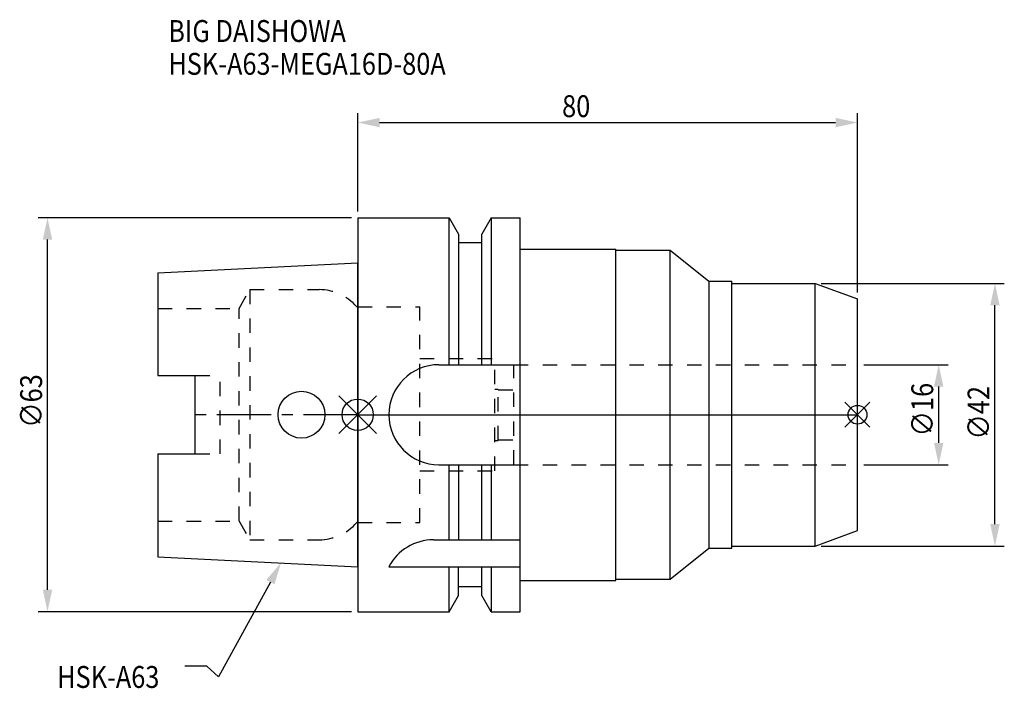
# Model space of a CAD drawing. Extents: x -54 to 104, y -44 to 63.
import ezdxf

# ---------------------------------------------------------------- set-up
doc = ezdxf.new("R2010")
doc.units = 0
doc.header["$LTSCALE"] = 23.1
doc.header["$PDMODE"] = 3
doc.header["$PDSIZE"] = 8
doc.linetypes.add('CENTER', pattern=[0.6, 0.375, -0.075, 0.075, -0.075])
doc.linetypes.add('DASHED', pattern=[0.2, 0.1, -0.1])
doc.layers.get('0').update_dxf_attribs({"linetype": 'CONTINUOUS'})
doc.layers.get('DEFPOINTS').update_dxf_attribs({"linetype": 'CONTINUOUS'})
for name, color, linetype in [('1', 4, 'CONTINUOUS'), ('2', 7, 'CONTINUOUS'), ('3', 1, 'DASHED'), ('4', 2, 'CENTER'), ('6', 5, 'CONTINUOUS'), ('NOCUT', 7, 'CONTINUOUS'), ('SK1', 4, 'CONTINUOUS'), ('SK3', 1, 'DASHED'), ('SK4', 2, 'CENTER')]:
    doc.layers.add(name, color=color, linetype=linetype)
doc.styles.get("Standard").update_dxf_attribs({"font": 'txt', "width": 0.85})
doc.dimstyles.get("Standard").update_dxf_attribs({"dimtxt": 3.5, "dimasz": 3.5, "dimexe": 1.5, "dimexo": 1, "dimtad": 1, "dimblk": '_FILLED', "dimblk1": '_FILLED', "dimblk2": '_FILLED', "dimcen": 0.09, "dimazin": 3, "dimtol": 1, "dimtp": 0.01, "dimtm": 0.01, "dimtfac": 1, "dimtofl": 0, "dimtmove": 0, "dimatfit": 3})

# ---------------------------------------------------------------- blocks, each defined once
blk = doc.blocks.new('_FILLED')
at = {"color": 0, "linetype": 'BYBLOCK'}
blk.add_solid([(0, 0), (-1, 0.214), (-1, -0.214)], dxfattribs=at)
blk = doc.blocks.new('*U13')
at = {"layer": '2', "color": 0, "width": 0.85}
blk.add_text('∅63', height=3.5, rotation=90, dxfattribs=at).set_placement((-50.52, -2.09))
blk = doc.blocks.new('*D1')
at = {"layer": '2', "color": 0}
for p, q in [((-1, 31.5), (-51.15, 31.5)), ((-49.65, -28), (-49.65, 28)), ((-1, -31.5), (-51.15, -31.5))]:
    blk.add_line(p, q, dxfattribs=at)
at = {"layer": 'DEFPOINTS', "color": 0}
for p in [(-49.65, 31.5), (0, 31.5), (0, -31.5)]:
    blk.add_point(p, dxfattribs=at)
blk.add_blockref('*U13', (0, 0))
at = {"layer": '2', "color": 0, "xscale": 3.5, "yscale": 3.5, "zscale": 3.5}
for p, rotation in [((-49.65, 31.5), 90), ((-49.65, -31.5), 270)]:
    blk.add_blockref('_FILLED', p, dxfattribs=dict(at, rotation=rotation))
blk = doc.blocks.new('*U12')
at = {"layer": '2', "color": 0, "width": 0.85}
blk.add_text('∅16', height=3.5, rotation=90, dxfattribs=at).set_placement((92.12, -3.47))
blk = doc.blocks.new('*D2')
at = {"layer": '2', "color": 0}
for p, q in [((81, 8), (94.5, 8)), ((93, -4.5), (93, 4.5)), ((81, -8), (94.5, -8))]:
    blk.add_line(p, q, dxfattribs=at)
at = {"layer": 'DEFPOINTS', "color": 0}
for p in [(80, 8), (93, 8), (80, -8)]:
    blk.add_point(p, dxfattribs=at)
blk.add_blockref('*U12', (0, 0))
at = {"layer": '2', "color": 0, "xscale": 3.5, "yscale": 3.5, "zscale": 3.5}
for p, rotation in [((93, 8), 90), ((93, -8), 270)]:
    blk.add_blockref('_FILLED', p, dxfattribs=dict(at, rotation=rotation))
blk = doc.blocks.new('*U11')
at = {"layer": '2', "color": 0, "width": 0.85}
blk.add_text('∅42', height=3.5, rotation=90, dxfattribs=at).set_placement((101.12, -3.97))
blk = doc.blocks.new('*D3')
at = {"layer": '2', "color": 0}
for p, q in [((74.2, 21), (103.5, 21)), ((102, -17.5), (102, 17.5)), ((74.2, -21), (103.5, -21))]:
    blk.add_line(p, q, dxfattribs=at)
at = {"layer": 'DEFPOINTS', "color": 0}
for p in [(73.2, 21), (102, 21), (73.2, -21)]:
    blk.add_point(p, dxfattribs=at)
blk.add_blockref('*U11', (0, 0))
at = {"layer": '2', "color": 0, "xscale": 3.5, "yscale": 3.5, "zscale": 3.5}
for p, rotation in [((102, 21), 90), ((102, -21), 270)]:
    blk.add_blockref('_FILLED', p, dxfattribs=dict(at, rotation=rotation))
blk = doc.blocks.new('*U10')
at = {"layer": '2', "color": 0, "width": 0.85}
blk.add_text('80', height=3.5, dxfattribs=at).set_placement((32.72, 47.59))
blk = doc.blocks.new('*D4')
at = {"layer": '2', "color": 0}
for p, q in [((0, 32.5), (0, 48.22)), ((80, 19.53), (80, 48.22)), ((3.5, 46.72), (76.5, 46.72))]:
    blk.add_line(p, q, dxfattribs=at)
at = {"layer": 'DEFPOINTS', "color": 0}
for p in [(80, 46.72), (0, 31.5), (80, 18.53)]:
    blk.add_point(p, dxfattribs=at)
blk.add_blockref('*U10', (0, 0))
at = {"layer": '2', "color": 0, "xscale": 3.5, "yscale": 3.5, "zscale": 3.5, "rotation": 180}
blk.add_blockref('_FILLED', (0, 46.72), dxfattribs=at)
at = {"layer": '2', "color": 0, "xscale": 3.5, "yscale": 3.5, "zscale": 3.5}
blk.add_blockref('_FILLED', (80, 46.72), dxfattribs=at)
blk = doc.blocks.new('*U7')
at = {"layer": '6', "width": 0.85}
for s, p in [('BIG DAISHOWA', (-30.32, 59.61)), ('HSK-A63-MEGA16D-80A', (-30.32, 54.36))]:
    blk.add_text(s, height=3.5, dxfattribs=at).set_placement(p)
blk = doc.blocks.new('*U8')
at = {"layer": '6'}
blk.add_lwpolyline([(-13.97, -26.77), (-22.29, -41.94), (-24.16, -40.19), (-27.66, -40.19)], dxfattribs=at)
at = {"layer": '6', "xscale": 3.5, "yscale": 3.5, "zscale": 3.5, "rotation": 61.27933817096123}
blk.add_blockref('_FILLED', (-12.29, -23.7), dxfattribs=at)
blk = doc.blocks.new('*U9')
at = {"layer": '6', "width": 0.85}
blk.add_text('HSK-A63', height=3.5, dxfattribs=at).set_placement((-48.12, -43.69))

msp = doc.modelspace()

# ---------------------------------------------------------------- linework, layer by layer
for p, q in [((3, 3), (-3, -3)), ((-3, 3), (3, -3)), ((82, 2), (78, -2)), ((78, 2), (82, -2))]:
    msp.add_line(p, q)
for centre, radius in [((0, 0), 2.5), ((80, 0), 1.5)]:
    msp.add_circle(centre, radius)
at = {"layer": '1'}
for p, q in [((0, 31.5), (0, -31.5)), ((0, 31.5), (14.623, 31.5)), ((14.623, 8), (14.623, 31.5)), ((14.623, 31.5), (16.125, 28.898)), ((21.377, 31.5), (19.875, 28.898)), ((21.377, 31.5), (21.377, 8)), ((21.377, 31.5), (26, 31.5)), ((26, -31.5), (26, 31.5)), ((16.125, 28.898), (16.125, 8)), ((19.875, 8), (19.875, 28.898)), ((19.875, 27.5), (16.125, 27.5)), ((26, 26.5), (41.3, 26.5)), ((41.3, -26.5), (41.3, 26.5)), ((41.3, 26.3), (50.021, 26.3)), ((50.021, -26.3), (50.021, 26.3)), ((50.021, 26.3), (56.2, 21.35)), ((56.2, 21.35), (59.9, 21.35)), ((56.2, 21.35), (56.2, -21.35)), ((59.9, -21.35), (59.9, 21.35)), ((59.9, 21), (73.2, 21)), ((73.2, 21), (80, 18.525)), ((73.2, -21), (73.2, 21)), ((80, -18.525), (80, 18.525)), ((13, 8), (26, 8)), ((13, -8), (26, -8)), ((14.623, -20), (14.623, -8)), ((16.125, -8), (16.125, -20)), ((19.875, -20), (19.875, -8)), ((21.377, -8), (21.377, -20)), ((73.2, -21), (80, -18.525)), ((12.112, -20), (26, -20)), ((50.021, -26.3), (56.2, -21.35)), ((56.2, -21.35), (59.9, -21.35)), ((59.9, -21), (73.2, -21)), ((5, -24.336), (26, -24.336)), ((14.623, -31.5), (14.623, -24.336)), ((16.125, -28.898), (16.125, -24.336)), ((19.875, -28.898), (19.875, -24.336)), ((21.377, -24.336), (21.377, -31.5)), ((26, -26.5), (41.3, -26.5)), ((41.3, -26.3), (50.021, -26.3)), ((19.875, -27.5), (16.125, -27.5)), ((14.623, -31.5), (16.125, -28.898)), ((21.377, -31.5), (19.875, -28.898)), ((0, -31.5), (14.623, -31.5)), ((21.377, -31.5), (26, -31.5))]:
    msp.add_line(p, q, dxfattribs=at)
for centre, end in [((13, 0), 270), ((12.112, -28), 152.74338)]:
    msp.add_arc(centre, 8, 90, end, dxfattribs=at)
at = {"layer": '3'}
for p, q in [((0, -17.25), (0, 17.25)), ((0, 17.25), (9.95, 17.25)), ((9.95, -17.25), (9.95, 17.25)), ((9.95, 9), (21.95, 9)), ((21.95, -9), (21.95, 9)), ((25, -8), (25, 8)), ((25, 8), (80, 8)), ((21.95, 4.1), (22.5, 4.1)), ((22.5, -4.1), (22.5, 4.1)), ((22.5, 4), (25, 4)), ((21.95, -4.1), (22.5, -4.1)), ((22.5, -4), (25, -4)), ((9.95, -9), (21.95, -9)), ((25, -8), (80, -8)), ((0, -17.25), (9.95, -17.25))]:
    msp.add_line(p, q, dxfattribs=at)
at = {"layer": '4'}
msp.add_line((0, 0), (80, 0), dxfattribs=at)
at = {"layer": 'NOCUT'}
for p, q in [((0, 0), (0, -31.5)), ((0, 0), (80, 0)), ((80, -18.525), (80, 0)), ((73.2, -21), (80, -18.525)), ((50.021, -26.3), (56.2, -21.35)), ((56.2, -21.35), (59.9, -21.35)), ((59.9, -21), (73.2, -21)), ((59.9, -21.35), (59.9, -21)), ((26, -26.5), (41.3, -26.5)), ((26, -31.5), (26, -26.5)), ((41.3, -26.3), (50.021, -26.3)), ((41.3, -26.5), (41.3, -26.3)), ((19.875, -27.5), (16.125, -27.5)), ((16.125, -28.898), (16.125, -27.5)), ((19.875, -28.898), (19.875, -27.5)), ((14.623, -31.5), (16.125, -28.898)), ((21.377, -31.5), (19.875, -28.898)), ((0, -31.5), (14.623, -31.5)), ((21.377, -31.5), (26, -31.5))]:
    msp.add_line(p, q, dxfattribs=at)
at = {"layer": 'SK1'}
for p, q in [((-32, 22.715), (0, 24.315)), ((0, -24.315), (0, 24.315)), ((-32, 22.715), (-32, 6.27)), ((-32, 6.27), (-26, 6.27)), ((-26, -6.27), (-26, 6.27)), ((-32, -6.27), (-32, -22.715)), ((-32, -6.27), (-26, -6.27)), ((-32, -22.715), (0, -24.315))]:
    msp.add_line(p, q, dxfattribs=at)
msp.add_circle((-9, 0), 3.75, dxfattribs=at)
at = {"layer": 'SK3'}
for p, q in [((-18.996, 17), (-17.264, 20)), ((-17.264, 20), (-17.264, -20)), ((-17.264, 20), (-6.186, 20)), ((-32, 17), (-18.996, 17)), ((-18.996, -17), (-18.996, 17)), ((0, 17.25), (-0.15, 17.25)), ((0, -17.25), (0, 17.25)), ((-26, 6.27), (-22, 6.27)), ((-22, -6.27), (-22, 6.27)), ((-26, -6.27), (-22, -6.27)), ((-32, -17), (-18.996, -17)), ((-18.996, -17), (-17.264, -20)), ((0, -17.25), (-0.15, -17.25)), ((-17.264, -20), (-6.186, -20))]:
    msp.add_line(p, q, dxfattribs=at)
for centre, start, end in [((-6.186, 12), 41.0145, 90), ((-6.186, -12), 270, 318.9855)]:
    msp.add_arc(centre, 8, start, end, dxfattribs=at)
at = {"layer": 'SK4'}
msp.add_line((0, 0), (-26, 0), dxfattribs=at)

# ---------------------------------------------------------------- block references
for name in ['*U7', '*U8', '*U9']:
    msp.add_blockref(name, (0, 0))

# ---------------------------------------------------------------- dimensions: what is measured, and where the dimension line sits
at = {"layer": '2'}
dim = msp.add_linear_dim(base=(80, 46.716), p1=(0, 31.5), p2=(80, 18.525), dimstyle='Standard', dxfattribs=at)
dim.commit()
dim.dimension.update_dxf_attribs({"geometry": '*D4', "text_midpoint": (34.948, 46.716), "dimtype": 128})
dim = msp.add_linear_dim(base=(-49.646, 31.5), p1=(0, -31.5), p2=(0, 31.5), angle=90, text='%%C<>', dimstyle='Standard', override={"dimpost": ''}, dxfattribs=at)
dim.commit()
dim.dimension.update_dxf_attribs({"geometry": '*D1', "text_midpoint": (-49.646, 1.878), "dimtype": 128})
for base, p1, p2, picture, middle in [((102, 21), (73.2, -21), (73.2, 21), '*D3', (102, 0)), ((93, 8), (80, -8), (80, 8), '*D2', (93, 0))]:
    dim = msp.add_linear_dim(base=base, p1=p1, p2=p2, angle=90, text='%%c<>', dimstyle='Standard', dxfattribs=at)
    dim.commit()
    dim.dimension.update_dxf_attribs({"geometry": picture, "text_midpoint": middle, "dimtype": 128})

doc.saveas('drawing.dxf')
